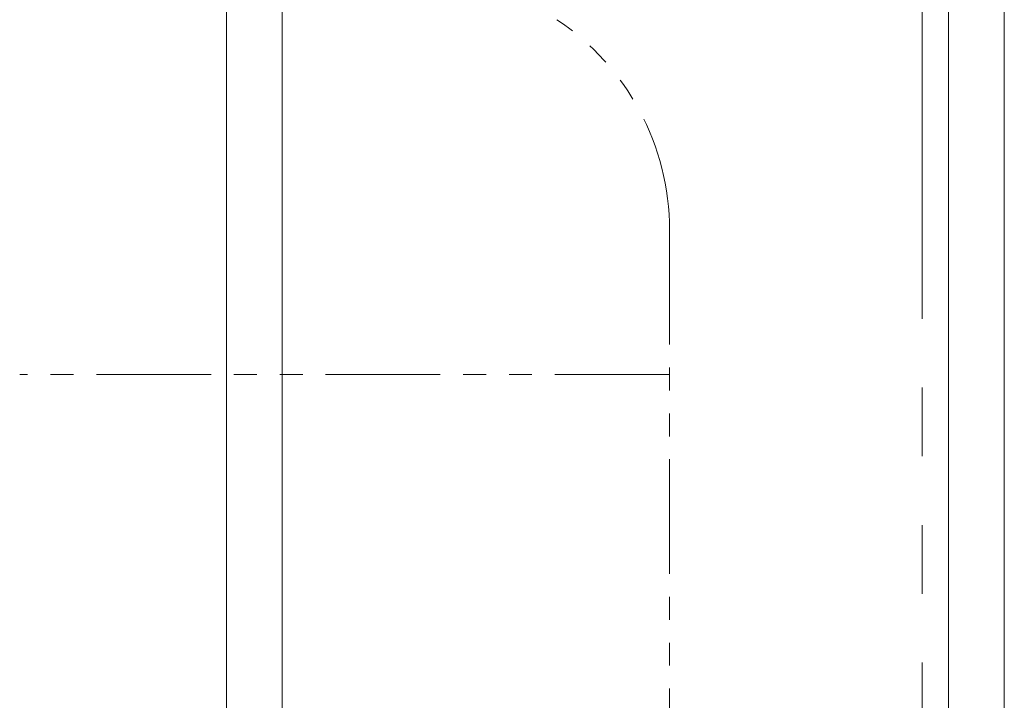
# Model space of a CAD drawing. Units: millimetres. Extents: x 3730 to 12839, y 7503 to 12267.
# Drawn here: x 7610 to 7883, y 8682 to 8871 of the extents above; entities that cross this region are included whole.
import ezdxf

# ---------------------------------------------------------------- set-up
doc = ezdxf.new("R2010")
doc.units = ezdxf.units.MM
doc.linetypes.add('PHANTOM', pattern=[63.5, 31.75, -6.35, 6.35, -6.35, 6.35, -6.35])
doc.layers.add('NoLayerName_010', color=7, linetype='Continuous')
doc.layers.add('ガス配管細', color=4, linetype='Continuous', lineweight=20)

msp = doc.modelspace()

# ---------------------------------------------------------------- linework, layer by layer
at = {"color": 1, "linetype": 'PHANTOM', "lineweight": 9, "ltscale": 3}
msp.add_line((7859.97, 7645), (7859.97, 9474), dxfattribs=at)
at = {"layer": 'NoLayerName_010', "color": 3, "linetype": 'Continuous', "lineweight": 9}
for p, q in [((7667.22, 9116.4), (7667.22, 8590.4)), ((7667.22, 9116.4), (7667.22, 8590.4)), ((7682.72, 9116.4), (7682.72, 8590.4)), ((7682.72, 9116.4), (7682.72, 8590.4)), ((7867.22, 9116.4), (7867.22, 8190.4)), ((7882.72, 9116.4), (7882.72, 8190.4))]:
    msp.add_line(p, q, dxfattribs=at)
at = {"layer": 'ガス配管細', "color": 4, "linetype": 'PHANTOM', "lineweight": 9}
for p, q in [((7789.97, 8812.57), (7789.97, 7771.04)), ((7789.97, 8772.57), (7609.97, 8772.57)), ((7789.97, 8772.57), (7609.97, 8772.57))]:
    msp.add_line(p, q, dxfattribs=at)
msp.add_arc((7719.97, 8812.57), 70, 0, 56.3268, dxfattribs=at)

doc.saveas('drawing.dxf')
